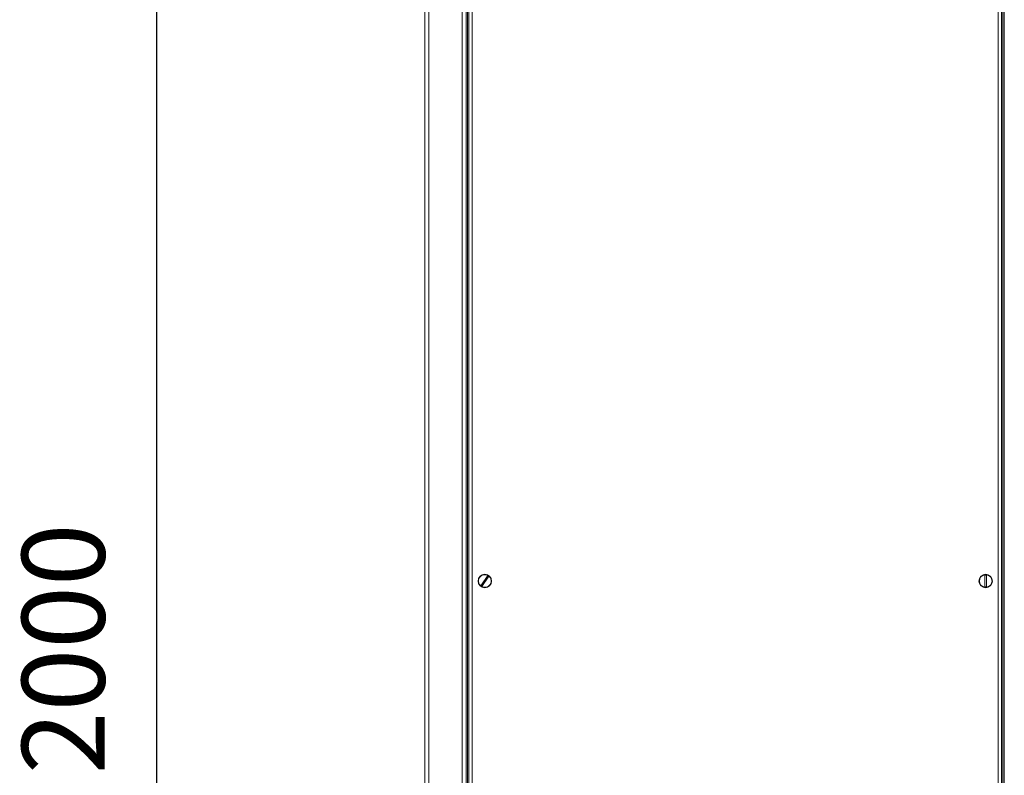
# Model space of a CAD drawing. Units: millimetres. Extents: x -115 to 115, y -45 to 146.
# Drawn here: x -37 to -1, y 10 to 37 of the extents above; entities that cross this region are included whole.
import ezdxf

# ---------------------------------------------------------------- set-up
doc = ezdxf.new("R2010")
doc.units = ezdxf.units.MM
doc.header["$PDSIZE"] = -1
doc.dimstyles.new('СПДС', dxfattribs={"dimtxt": 3, "dimasz": 4, "dimexe": 1, "dimexo": 0, "dimgap": 1.5, "dimtad": 1, "dimdec": 1, "dimlfac": 20, "dimzin": 0, "dimtxsty": 'Standard', "dimcen": 2.5, "dimazin": 0, "dimtfac": 1, "dimtdec": 1, "dimtmove": 0, "dimatfit": 3, "dimfxl": 1, "dimtzin": 0, "dimarcsym": 0})

# ---------------------------------------------------------------- blocks, each defined once
blk = doc.blocks.new('*D25')
at = {"color": 0, "lineweight": -2, "transparency": 16777216}
for p, q in [((-21.347, 64.632), (-33.112, 64.632)), ((-32.112, -31.303), (-32.112, 60.632)), ((-11.147, -35.303), (-33.112, -35.303))]:
    blk.add_line(p, q, dxfattribs=at)
at = {"color": 0, "transparency": 16777216}
for points in [[(-32.779, 60.632), (-31.445, 60.632), (-32.112, 64.632)], [(-32.779, -31.303), (-31.445, -31.303), (-32.112, -35.303)]]:
    blk.add_solid(points, dxfattribs=at)
at = {"layer": 'Defpoints', "color": 0, "transparency": 16777216}
for p in [(-32.112, 64.632), (-21.347, 64.632), (-11.147, -35.303)]:
    blk.add_point(p, dxfattribs=at)
at = {"color": 0, "transparency": 16777216, "insert": (-35.112, 14.664), "char_height": 3, "attachment_point": 5, "rotation": 90}
blk.add_mtext('2000', dxfattribs=at)

msp = doc.modelspace()

# ---------------------------------------------------------------- linework, layer by layer
at = {"color": 7, "linetype": 'Continuous', "lineweight": 18}
for p, q in [((-22.3974, -30.2284), (-22.3974, 64.4716)), ((-22.2474, -30.2284), (-22.2474, 64.4716)), ((-21.0474, -30.2284), (-21.0474, 64.4716)), ((-20.8974, -28.9284), (-20.8974, 63.1716)), ((-1.3974, 63.1716), (-1.3974, -28.9284)), ((-20.7974, 62.9945), (-20.7974, -28.8513)), ((-20.6774, 62.9516), (-20.6774, -28.8084)), ((-1.6174, -28.8084), (-1.6174, 62.9516)), ((-1.4974, -28.8513), (-1.4974, 62.9945)), ((-20.8474, -28.2784), (-20.8474, 62.5216)), ((-1.4474, 62.5216), (-1.4474, -28.2784)), ((-20.1182, 17.3267), (-20.3683, 16.9439)), ((-20.3265, 16.9165), (-20.0764, 17.2993)), ((-2.0974, 17.3502), (-2.0974, 16.8929)), ((-2.0474, 16.8929), (-2.0474, 17.3502))]:
    msp.add_line(p, q, dxfattribs=at)
for centre in [(-20.2224, 17.1216), (-2.0724, 17.1216)]:
    msp.add_circle(centre, 0.245, dxfattribs=at)
for centre, radius, start, end in [((-20.2224, 17.1216), 0.23, 63.08251, 230.60225), ((-20.2224, 17.1216), 0.23, 243.08251, 50.60225), ((-20.2224, 17.1216), 0.21, 50.00524, 63.67952), ((-2.0724, 17.1216), 0.23, 96.24013, 263.75987), ((-2.0724, 17.1216), 0.21, 83.16286, 96.83714), ((-2.0724, 17.1216), 0.23, 276.24013, 83.75987), ((-20.2224, 17.1216), 0.21, 230.00524, 243.67952), ((-2.0724, 17.1216), 0.21, 263.16286, 276.83714)]:
    msp.add_arc(centre, radius, start, end, dxfattribs=at)

# ---------------------------------------------------------------- dimensions: what is measured, and where the dimension line sits
dim = msp.add_linear_dim(base=(-32.112, 64.6316), p1=(-11.1474, -35.3034), p2=(-21.3474, 64.6316), angle=90, text='2000', dimstyle='СПДС')
dim.commit()
dim.dimension.update_dxf_attribs({"geometry": '*D25', "text_midpoint": (-35.112, 14.6641)})

doc.saveas('drawing.dxf')
